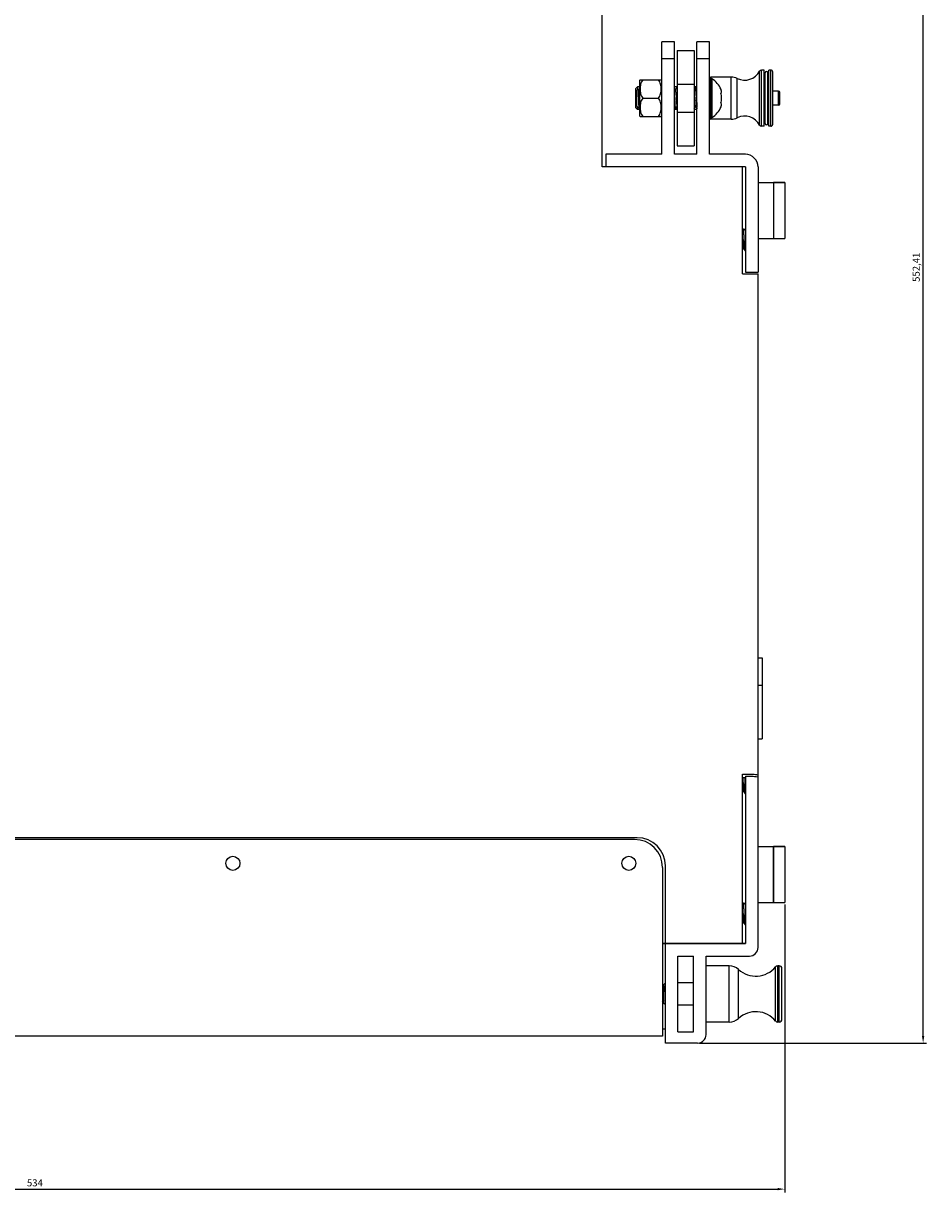
# Model space of a CAD drawing. Units: millimetres. Extents: x 2723 to 5555, y 1283 to 3225.
# Drawn here: x 3771 to 4092, y 2563 to 2979 of the extents above; entities that cross this region are included whole.
import ezdxf

# ---------------------------------------------------------------- set-up
doc = ezdxf.new("R2010")
doc.units = ezdxf.units.MM
doc.layers.add('02___PRT_ALL_AXES', color=7, linetype='Continuous')
doc.styles.get("Standard").update_dxf_attribs({"font": 'arial.ttf'})
doc.dimstyles.new('ISO-25', dxfattribs={"dimtxt": 2.5, "dimasz": 2.5, "dimexe": 1.25, "dimexo": 0.625, "dimtad": 1, "dimtxsty": 'Standard', "dimcen": 2.5, "dimadec": 0, "dimazin": 0, "dimtfac": 1, "dimtmove": 0, "dimatfit": 3, "dimfxl": 1, "dimarcsym": 0})

# ---------------------------------------------------------------- blocks, each defined once
blk = doc.blocks.new('*D15')
at = {"color": 0, "lineweight": -2, "transparency": 16777216}
for p, q in [((3971.43, 3168.76), (4092.34, 3168.76)), ((4091.09, 2618.85), (4091.09, 3166.26)), ((4011.43, 2616.35), (4092.34, 2616.35))]:
    blk.add_line(p, q, dxfattribs=at)
at = {"color": 0, "transparency": 16777216}
for points in [[(4090.68, 3166.26), (4091.51, 3166.26), (4091.09, 3168.76)], [(4090.68, 2618.85), (4091.51, 2618.85), (4091.09, 2616.35)]]:
    blk.add_solid(points, dxfattribs=at)
at = {"layer": 'Defpoints', "color": 0, "transparency": 16777216}
for p in [(3970.8, 3168.76), (4091.09, 3168.76), (4010.8, 2616.35)]:
    blk.add_point(p, dxfattribs=at)
at = {"color": 0, "transparency": 16777216, "insert": (4088.97, 2892.55), "char_height": 2.5, "attachment_point": 5, "rotation": 90}
blk.add_mtext('552,41', dxfattribs=at)
blk = doc.blocks.new('*D17')
at = {"color": 0, "lineweight": -2, "transparency": 16777216}
for p, q in [((3507.8, 2665.72), (3507.8, 2563.12)), ((4041.8, 2665.72), (4041.8, 2563.12)), ((3510.3, 2564.37), (4039.3, 2564.37))]:
    blk.add_line(p, q, dxfattribs=at)
at = {"color": 0, "transparency": 16777216}
for points in [[(3510.3, 2564.79), (3510.3, 2563.95), (3507.8, 2564.37)], [(4039.3, 2564.79), (4039.3, 2563.95), (4041.8, 2564.37)]]:
    blk.add_solid(points, dxfattribs=at)
at = {"layer": 'Defpoints', "color": 0, "transparency": 16777216}
for p in [(3507.8, 2666.35), (4041.8, 2666.35), (4041.8, 2564.37)]:
    blk.add_point(p, dxfattribs=at)
at = {"color": 0, "transparency": 16777216, "insert": (3774.8, 2566.27), "char_height": 2.5, "attachment_point": 5}
blk.add_mtext('534', dxfattribs=at)
blk = doc.blocks.new('CPL115S1')
at = {"color": 1, "linetype": 'Continuous'}
for p, q in [((56913.92, -18696.15), (56913.92, -18461.65)), ((56964.92, -18696.15), (56913.92, -18696.15)), ((56969.42, -18974.05), (56969.42, -18734.25)), ((56926.42, -18934.95), (56497.42, -18934.95)), ((56925.42, -18935.55), (56498.42, -18935.55)), ((56935.42, -18972.55), (56964.92, -18972.55)), ((56935.42, -19005.55), (56488.42, -19005.55))]:
    blk.add_line(p, q, dxfattribs=at)
at = {"layer": '02___PRT_ALL_AXES', "color": 1, "linetype": 'Continuous'}
for p, q in [((56939.67, -18651.65), (56935.17, -18651.65)), ((56935.17, -18691.65), (56935.17, -18651.65)), ((56939.67, -18691.65), (56939.67, -18651.65)), ((56952.17, -18651.65), (56947.67, -18651.65)), ((56947.67, -18691.65), (56947.67, -18651.65)), ((56952.17, -18691.65), (56952.17, -18651.65)), ((56940.67, -18654.65), (56946.67, -18654.65)), ((56940.67, -18654.65), (56940.67, -18688.65)), ((56946.67, -18654.65), (56946.67, -18688.65)), ((56939.67, -18657.65), (56935.17, -18657.65)), ((56952.17, -18657.65), (56947.67, -18657.65)), ((56952.47, -18664.65), (56952.17, -18664.65)), ((56952.17, -18664.65), (56952.47, -18664.65)), ((56952.47, -18664.65), (56952.47, -18678.65)), ((56959.84, -18664.15), (56952.67, -18664.15)), ((56952.67, -18664.15), (56952.67, -18664.67)), ((56959.84, -18679.15), (56959.84, -18664.15)), ((56962.01, -18678.65), (56962.01, -18664.64)), ((56969.98, -18681.27), (56969.98, -18662.02)), ((56971.57, -18661.65), (56970.6, -18661.65)), ((56970.6, -18681.65), (56970.6, -18661.65)), ((56971.57, -18681.65), (56971.57, -18661.65)), ((56971.92, -18663.25), (56971.57, -18663.25)), ((56971.92, -18680.65), (56971.92, -18662.65)), ((56972.92, -18680.65), (56972.92, -18662.65)), ((56973.27, -18663.25), (56972.92, -18663.25)), ((56973.97, -18661.65), (56973.27, -18661.65)), ((56973.27, -18681.65), (56973.27, -18661.65)), ((56973.97, -18681.65), (56973.97, -18661.65)), ((56974.67, -18680.95), (56974.67, -18662.35)), ((56926.47, -18667.65), (56925.87, -18668.25)), ((56925.87, -18675.05), (56925.87, -18668.25)), ((56926.72, -18668.39), (56926.17, -18668.95)), ((56927.17, -18667.65), (56926.47, -18667.65)), ((56926.47, -18667.65), (56926.47, -18668.65)), ((56926.74, -18668.39), (56926.72, -18668.39)), ((56926.95, -18668.76), (56926.74, -18668.39)), ((56926.75, -18668.42), (56926.74, -18668.39)), ((56927.17, -18668.4), (56926.95, -18668.76)), ((56926.98, -18668.81), (56926.95, -18668.76)), ((56927.17, -18665.65), (56927.17, -18677.65)), ((56927.4, -18665.15), (56934.93, -18665.15)), ((56940.67, -18667.65), (56939.67, -18667.65)), ((56939.98, -18668.81), (56939.67, -18668.27)), ((56940.53, -18667.76), (56939.95, -18668.76)), ((56940.53, -18667.76), (56940.55, -18667.75)), ((56940.65, -18667.75), (56940.55, -18667.75)), ((56940.55, -18667.75), (56940.65, -18667.75)), ((56940.55, -18667.75), (56940.55, -18667.75)), ((56940.67, -18666.65), (56946.67, -18666.65)), ((56947.67, -18667.65), (56946.67, -18667.65)), ((56947.03, -18667.76), (56946.67, -18668.4)), ((56947.03, -18667.76), (56947.05, -18667.75)), ((56947.15, -18667.75), (56947.05, -18667.75)), ((56947.05, -18667.75), (56947.15, -18667.75)), ((56947.15, -18667.75), (56947.17, -18667.76)), ((56947.67, -18668.62), (56947.17, -18667.76)), ((56952.99, -18664.79), (56952.99, -18678.5)), ((56926.17, -18668.95), (56926.17, -18674.35)), ((56928.41, -18671.65), (56933.92, -18671.65)), ((56976.67, -18669.15), (56974.67, -18669.15)), ((56976.67, -18674.15), (56976.67, -18669.15)), ((56977.17, -18673.65), (56977.17, -18669.65)), ((56926.47, -18675.65), (56925.87, -18675.05)), ((56926.17, -18674.35), (56927.13, -18675.32)), ((56926.47, -18675.65), (56926.47, -18674.65)), ((56927.17, -18675.65), (56926.47, -18675.65)), ((56927.15, -18675.31), (56927.13, -18675.32)), ((56927.15, -18675.31), (56927.17, -18675.28)), ((56939.67, -18675.16), (56939.88, -18675.53)), ((56940.67, -18675.65), (56939.67, -18675.65)), ((56939.88, -18675.53), (56939.9, -18675.55)), ((56940, -18675.55), (56939.9, -18675.55)), ((56940, -18675.55), (56940.02, -18675.53)), ((56940, -18675.55), (56940, -18675.55)), ((56940.02, -18675.53), (56940.6, -18674.53)), ((56940.58, -18674.49), (56940.67, -18674.64)), ((56940.67, -18676.65), (56946.67, -18676.65)), ((56946.67, -18675.28), (56947.1, -18674.53)), ((56947.67, -18675.65), (56946.67, -18675.65)), ((56947.08, -18674.49), (56947.67, -18675.5)), ((56976.67, -18674.15), (56974.67, -18674.15)), ((56927.4, -18678.15), (56934.93, -18678.15)), ((56952.47, -18678.65), (56952.17, -18678.65)), ((56952.17, -18678.65), (56952.47, -18678.65)), ((56952.67, -18679.15), (56952.67, -18678.63)), ((56959.84, -18679.15), (56952.67, -18679.15)), ((56971.92, -18680.05), (56971.57, -18680.05)), ((56973.27, -18680.05), (56972.92, -18680.05)), ((56971.57, -18681.65), (56970.6, -18681.65)), ((56973.97, -18681.65), (56973.27, -18681.65)), ((56940.67, -18688.65), (56946.67, -18688.65)), ((56935.17, -18691.65), (56915.17, -18691.65)), ((56915.17, -18691.65), (56915.17, -18696.15)), ((56947.67, -18691.65), (56939.67, -18691.65)), ((56964.92, -18691.65), (56952.17, -18691.65)), ((56963.92, -18734.15), (56963.92, -18696.15)), ((56964.92, -18696.15), (56964.92, -18733.65)), ((56969.42, -18696.15), (56969.42, -18733.65)), ((56969.42, -18701.65), (56978.92, -18701.65)), ((56978.92, -18701.65), (56974.92, -18701.65)), ((56974.92, -18701.65), (56974.92, -18721.65)), ((56978.92, -18701.65), (56978.92, -18721.65)), ((56978.92, -18701.65), (56978.92, -18721.65)), ((56964.18, -18718.26), (56964.2, -18718.25)), ((56964.38, -18718.25), (56964.2, -18718.25)), ((56964.2, -18718.25), (56964.38, -18718.25)), ((56964.2, -18718.25), (56964.2, -18718.25)), ((56964.92, -18718.61), (56964.75, -18718.61)), ((56969.42, -18721.65), (56978.92, -18721.65)), ((56974.92, -18721.65), (56978.92, -18721.65)), ((56963.92, -18725.61), (56964.25, -18725.03)), ((56964.23, -18724.99), (56964.83, -18726.03)), ((56964.85, -18726.05), (56964.83, -18726.03)), ((56963.92, -18734.15), (56969.42, -18734.15)), ((56964.92, -18733.65), (56969.42, -18733.65)), ((56969.42, -18870.86), (56970.92, -18870.86)), ((56970.92, -18870.86), (56970.92, -18899.79)), ((56969.42, -18880.67), (56970.92, -18880.67)), ((56969.42, -18899.68), (56970.92, -18899.68)), ((56969.42, -18899.79), (56970.92, -18899.79)), ((56963.92, -18912.28), (56966.42, -18912.28)), ((56963.92, -18972.55), (56963.92, -18912.28)), ((56963.92, -18913.52), (56964.92, -18913.52)), ((56964.92, -18913.03), (56966.42, -18913.03)), ((56964.92, -18913.03), (56964.92, -18972.55)), ((56963.92, -18918.87), (56964.25, -18918.29)), ((56964.23, -18918.24), (56964.83, -18919.29)), ((56964.85, -18919.3), (56964.83, -18919.29)), ((56969.42, -18938.05), (56978.92, -18938.05)), ((56978.92, -18938.05), (56974.92, -18938.05)), ((56974.92, -18938.05), (56974.92, -18958.05)), ((56978.92, -18938.05), (56978.92, -18958.05)), ((56978.92, -18938.05), (56978.92, -18958.05)), ((56935.42, -18945.55), (56935.42, -19001.05)), ((56936.42, -19008.05), (56936.42, -18944.95)), ((56964.18, -18958.22), (56964.2, -18958.2)), ((56964.38, -18958.2), (56964.2, -18958.2)), ((56964.2, -18958.2), (56964.38, -18958.2)), ((56964.2, -18958.2), (56964.2, -18958.2)), ((56964.92, -18958.57), (56964.75, -18958.57)), ((56969.42, -18958.05), (56978.92, -18958.05)), ((56974.92, -18958.05), (56978.92, -18958.05)), ((56963.92, -18965.56), (56964.25, -18964.98)), ((56964.23, -18964.94), (56964.83, -18965.98)), ((56964.85, -18966), (56964.83, -18965.98)), ((56964.92, -18972.55), (56935.42, -18972.55)), ((56940.92, -18977.05), (56946.42, -18977.05)), ((56940.92, -19004.05), (56940.92, -18977.05)), ((56946.42, -19004.05), (56946.42, -18977.05)), ((56950.92, -18977.05), (56966.42, -18977.05)), ((56950.92, -19005.05), (56950.92, -18977.05)), ((56959.13, -18980.55), (56950.92, -18980.55)), ((56959.13, -19000.55), (56959.13, -18980.55)), ((56975.67, -19000.19), (56975.67, -18980.92)), ((56976.92, -18980.55), (56976.44, -18980.55)), ((56976.44, -19000.55), (56976.44, -18980.55)), ((56976.92, -19000.55), (56976.92, -18980.55)), ((56962.5, -18999.25), (56962.5, -18981.85)), ((56977.92, -18999.55), (56977.92, -18981.55)), ((56935.68, -18987.67), (56935.42, -18988.12)), ((56935.68, -18987.67), (56935.7, -18987.65)), ((56935.8, -18987.65), (56935.7, -18987.65)), ((56935.7, -18987.65), (56935.8, -18987.65)), ((56935.8, -18987.65), (56935.81, -18987.67)), ((56935.92, -18987.85), (56935.81, -18987.67)), ((56936.42, -18986.65), (56935.92, -18987.15)), ((56935.92, -18993.95), (56935.92, -18987.15)), ((56946.42, -18986.55), (56940.92, -18986.55)), ((56935.42, -18993.22), (56935.75, -18992.65)), ((56935.92, -18993.15), (56935.46, -18993.15)), ((56935.72, -18992.61), (56935.92, -18992.94)), ((56936.42, -18994.45), (56935.92, -18993.95)), ((56946.42, -18994.55), (56940.92, -18994.55)), ((56935.42, -19001.05), (56935.42, -19005.55)), ((56959.13, -19000.55), (56950.92, -19000.55)), ((56976.92, -19000.55), (56976.44, -19000.55)), ((56936.42, -19003.15), (56935.42, -19003.15)), ((56940.92, -19004.05), (56946.42, -19004.05)), ((56947.92, -19008.05), (56936.42, -19008.05))]:
    blk.add_line(p, q, dxfattribs=at)
for centre in [(56782.42, -18944.05), (56923.42, -18944.05)]:
    blk.add_circle(centre, 2.5, dxfattribs=at)
for centre, radius, start, end in [((56952.67, -18664.65), 0.5, 90, 180), ((56952.47, -18665.65), 1, 58.9973, 90), ((56959.84, -18669.15), 5, 64.3296, 90), ((56964.63, -18659.18), 6.06, 244.3296, 332.0654), ((56970.6, -18662.35), 0.7, 90, 152.0654), ((56972.42, -18662.65), 0.5, 0, 180), ((56973.97, -18662.35), 0.7, 0, 90), ((56929.89, -18666.63), 2.9, 149.1082, 160.0791), ((56932.44, -18666.63), 2.9, 19.9209, 30.8988), ((56947.05, -18667.76), 0.0111, 79.6554, 89.967), ((56948.87, -18671.65), 8, 22.9423, 58.9973), ((56948.87, -18671.65), 8, 22.9423, 58.9973), ((56954.26, -18669.37), 2.15, 15.61, 23.006), ((56954.38, -18669.33), 2.02, 14.0578, 15.5402), ((56948.87, -18671.65), 7.53, 348.0498, 11.9502), ((56976.67, -18669.65), 0.5, 0, 90), ((56948.87, -18671.65), 8, 301.0027, 337.0577), ((56954.26, -18673.93), 2.14, 337.0049, 344.4123), ((56954.36, -18673.96), 2.03, 344.471, 345.9451), ((56976.67, -18673.65), 0.5, 270, 0), ((56929.89, -18676.66), 2.9, 199.9209, 210.8918), ((56932.44, -18676.66), 2.9, 329.1012, 340.0791), ((56952.67, -18678.65), 0.5, 180, 270), ((56952.47, -18677.65), 1, 270, 301.0027), ((56959.84, -18674.15), 5, 270, 295.6704), ((56964.63, -18684.11), 6.06, 27.9346, 115.6704), ((56970.6, -18680.95), 0.7, 207.9346, 270), ((56972.42, -18680.65), 0.5, 180, 0), ((56973.97, -18680.95), 0.7, 270, 0), ((56964.92, -18696.15), 4.5, 0, 90), ((56926.42, -18944.95), 10, 0, 90), ((56925.42, -18945.55), 10, 0, 90), ((56966.42, -18974.05), 3, 270, 0), ((56959.13, -18985.55), 5, 47.7265, 90), ((56968.64, -18975.1), 9.13, 227.7265, 320.4159), ((56976.44, -18981.55), 1, 90, 140.4159), ((56976.92, -18981.55), 1, 0, 90), ((56935.42, -18987.8), 0.322, 17.3861, 18.9589), ((56968.64, -19006.01), 9.13, 39.5841, 132.2735), ((56959.13, -18995.55), 5, 270, 312.2735), ((56976.44, -18999.55), 1, 219.5841, 270), ((56976.92, -18999.55), 1, 270, 0), ((56947.92, -19005.05), 3, 270, 0)]:
    blk.add_arc(centre, radius, start, end, dxfattribs=at)
for points, knots in [([(56927.13, -18675.32), (56927.13, -18675.31), (56927.12, -18675.28), (56927.11, -18675.23), (56927.1, -18675.15), (56927.09, -18675.04), (56927.08, -18674.9), (56927.06, -18674.67), (56927.04, -18674.33), (56927.02, -18673.86), (56926.99, -18673.32), (56926.97, -18672.73), (56926.95, -18672.11), (56926.92, -18671.47), (56926.9, -18670.85), (56926.87, -18670.26), (56926.85, -18669.72), (56926.83, -18669.26), (56926.8, -18668.88), (56926.78, -18668.62), (56926.76, -18668.47), (56926.75, -18668.42)], [0, 0, 0, 0, 0.02852, 0.083765, 0.166228, 0.275524, 0.411009, 0.57171, 0.963939, 1.440372, 1.986185, 2.583918, 3.213984, 3.85529, 4.485971, 5.084082, 5.628307, 6.098804, 6.478051, 6.751596, 6.909009, 6.909009, 6.909009, 6.909009]), ([(56926.98, -18668.81), (56926.99, -18668.83), (56927.01, -18668.88), (56927.04, -18669.02), (56927.08, -18669.29), (56927.12, -18669.7), (56927.15, -18670.01), (56927.17, -18670.18)], [0, 0, 0, 0, 0.063129, 0.160399, 0.455114, 0.871727, 1.389563, 1.389563, 1.389563, 1.389563]), ([(56928.41, -18665.15), (56928.2, -18665.36), (56927.87, -18665.86), (56927.58, -18666.69), (56927.43, -18667.54), (56927.39, -18668.4), (56927.43, -18669.26), (56927.58, -18670.11), (56927.87, -18670.94), (56928.2, -18671.43), (56928.41, -18671.65)], [0, 0, 0, 0, 0.892189, 1.761527, 2.621736, 3.478997, 4.336239, 5.196364, 6.065595, 6.957732, 6.957732, 6.957732, 6.957732]), ([(56933.92, -18671.65), (56934.13, -18671.43), (56934.46, -18670.94), (56934.75, -18670.11), (56934.9, -18669.26), (56934.94, -18668.4), (56934.9, -18667.54), (56934.75, -18666.69), (56934.46, -18665.86), (56934.13, -18665.36), (56933.92, -18665.15)], [0, 0, 0, 0, 0.892181, 1.761425, 2.62155, 3.478785, 4.336039, 5.196231, 6.065551, 6.957732, 6.957732, 6.957732, 6.957732]), ([(56939.98, -18668.81), (56940, -18668.84), (56940.02, -18668.95), (56940.06, -18669.14), (56940.09, -18669.42), (56940.14, -18669.85), (56940.19, -18670.43), (56940.24, -18671.14), (56940.29, -18671.9), (56940.35, -18672.63), (56940.4, -18673.3), (56940.45, -18673.78), (56940.49, -18674.1), (56940.52, -18674.27), (56940.54, -18674.4), (56940.56, -18674.46), (56940.58, -18674.49)], [0, 0, 0, 0, 0.116361, 0.318944, 0.602946, 0.959694, 1.605811, 2.342914, 3.117501, 3.87327, 4.555323, 5.114256, 5.334618, 5.510162, 5.638123, 5.717376, 5.717376, 5.717376, 5.717376]), ([(56940.55, -18667.75), (56940.56, -18667.75), (56940.57, -18667.75), (56940.57, -18667.77), (56940.58, -18667.78)], [0, 0, 0, 0, 0.00623526, 0.0367205, 0.0367205, 0.0367205, 0.0367205]), ([(56940.58, -18667.78), (56940.59, -18667.8), (56940.6, -18667.86), (56940.64, -18668.04), (56940.65, -18668.2), (56940.67, -18668.32)], [0, 0, 0, 0, 0.0759229, 0.1944536, 0.5556886, 0.5556886, 0.5556886, 0.5556886]), ([(56947.05, -18667.75), (56947.06, -18667.75), (56947.07, -18667.76), (56947.08, -18667.77), (56947.08, -18667.78)], [0, 0, 0, 0, 0.00733365, 0.04614728, 0.04614728, 0.04614728, 0.04614728]), ([(56947.08, -18667.78), (56947.09, -18667.82), (56947.11, -18667.9), (56947.14, -18668.07), (56947.16, -18668.29), (56947.2, -18668.69), (56947.24, -18669.3), (56947.3, -18670.15), (56947.35, -18671.09), (56947.41, -18672.36), (56947.47, -18673.31), (56947.51, -18673.93)], [0, 0, 0, 0, 0.103878, 0.268609, 0.49224, 0.771368, 1.477312, 2.340588, 3.3047, 4.306407, 6.16156, 6.16156, 6.16156, 6.16156]), ([(56947.17, -18667.76), (56947.19, -18667.79), (56947.21, -18667.89), (56947.24, -18668.07), (56947.27, -18668.33), (56947.3, -18668.66), (56947.33, -18669.06), (56947.37, -18669.7), (56947.42, -18670.59), (56947.48, -18671.71), (56947.54, -18672.82), (56947.6, -18673.83), (56947.64, -18674.45), (56947.67, -18674.73)], [0, 0, 0, 0, 0.101321, 0.2849, 0.548125, 0.885561, 1.289874, 1.752154, 2.808601, 3.961592, 5.109125, 6.149699, 6.991404, 6.991404, 6.991404, 6.991404]), ([(56956.23, -18670.09), (56956.32, -18669.89), (56956.43, -18669.47), (56956.39, -18669.04), (56956.34, -18668.84)], [0, 0, 0, 0, 0.640828, 1.268738, 1.268738, 1.268738, 1.268738]), ([(56928.41, -18671.65), (56928.2, -18671.86), (56927.87, -18672.36), (56927.58, -18673.19), (56927.43, -18674.04), (56927.39, -18674.9), (56927.43, -18675.76), (56927.58, -18676.61), (56927.87, -18677.44), (56928.2, -18677.93), (56928.41, -18678.15)], [0, 0, 0, 0, 0.892144, 1.761376, 2.6215, 3.478742, 4.336005, 5.196212, 6.065546, 6.957732, 6.957732, 6.957732, 6.957732]), ([(56933.92, -18678.15), (56934.13, -18677.93), (56934.46, -18677.44), (56934.75, -18676.61), (56934.9, -18675.76), (56934.94, -18674.9), (56934.9, -18674.04), (56934.75, -18673.19), (56934.46, -18672.36), (56934.13, -18671.86), (56933.92, -18671.65)], [0, 0, 0, 0, 0.892152, 1.761408, 2.62156, 3.478828, 4.336098, 5.196257, 6.06553, 6.957731, 6.957731, 6.957731, 6.957731]), ([(56939.67, -18671.44), (56939.69, -18671.92), (56939.73, -18672.62), (56939.78, -18673.53), (56939.82, -18674.12), (56939.86, -18674.63), (56939.89, -18675.04), (56939.92, -18675.3), (56939.95, -18675.45), (56939.97, -18675.5), (56939.98, -18675.52)], [0, 0, 0, 0, 1.447097, 2.118012, 2.721912, 3.23764, 3.647234, 3.936711, 4.033446, 4.097557, 4.097557, 4.097557, 4.097557]), ([(56946.67, -18670.18), (56946.69, -18670.44), (56946.77, -18671.48), (56946.84, -18672.53), (56946.91, -18673.32)], [0, 0, 0, 0, 0.767511, 3.146048, 3.146048, 3.146048, 3.146048]), ([(56939.67, -18673.27), (56939.68, -18673.56), (56939.71, -18673.97), (56939.75, -18674.49), (56939.77, -18674.81), (56939.8, -18675.08), (56939.82, -18675.28), (56939.85, -18675.43), (56939.87, -18675.51), (56939.88, -18675.53)], [0, 0, 0, 0, 0.865842, 1.238314, 1.561769, 1.830766, 2.040867, 2.18883, 2.273382, 2.273382, 2.273382, 2.273382]), ([(56939.98, -18675.52), (56939.98, -18675.52), (56939.98, -18675.53), (56939.99, -18675.54), (56940, -18675.55)], [0, 0, 0, 0, 0.01266546, 0.03642448, 0.03642448, 0.03642448, 0.03642448]), ([(56946.91, -18673.32), (56946.92, -18673.47), (56946.94, -18673.73), (56946.98, -18674.07), (56947.02, -18674.3), (56947.05, -18674.43), (56947.07, -18674.47), (56947.08, -18674.49)], [0, 0, 0, 0, 0.440311, 0.792363, 1.042035, 1.125573, 1.181218, 1.181218, 1.181218, 1.181218]), ([(56947.51, -18673.93), (56947.52, -18674.12), (56947.54, -18674.46), (56947.58, -18674.91), (56947.62, -18675.24), (56947.65, -18675.42), (56947.67, -18675.49)], [0, 0, 0, 0, 0.565734, 1.026206, 1.364784, 1.569884, 1.569884, 1.569884, 1.569884]), ([(56956.34, -18674.45), (56956.39, -18674.25), (56956.43, -18673.82), (56956.32, -18673.4), (56956.23, -18673.21)], [0, 0, 0, 0, 0.627944, 1.268733, 1.268733, 1.268733, 1.268733]), ([(56964.83, -18726.03), (56964.82, -18726.01), (56964.81, -18725.97), (56964.79, -18725.88), (56964.77, -18725.76), (56964.74, -18725.54), (56964.71, -18725.19), (56964.67, -18724.69), (56964.63, -18724.09), (56964.6, -18723.43), (56964.56, -18722.72), (56964.52, -18721.99), (56964.48, -18721.27), (56964.44, -18720.58), (56964.4, -18719.94), (56964.36, -18719.38), (56964.33, -18718.98), (56964.3, -18718.71), (56964.28, -18718.55), (56964.27, -18718.43), (56964.25, -18718.33), (56964.23, -18718.28), (56964.21, -18718.25), (56964.2, -18718.25)], [0, 0, 0, 0, 0.054954, 0.143046, 0.264259, 0.417831, 0.81664, 1.325703, 1.926956, 2.598922, 3.317539, 4.057046, 4.790928, 5.49287, 6.137719, 6.702401, 7.166785, 7.356078, 7.514514, 7.640762, 7.733972, 7.793948, 7.823248, 7.823248, 7.823248, 7.823248]), ([(56964.49, -18718.33), (56964.46, -18718.31), (56964.43, -18718.27), (56964.39, -18718.25), (56964.38, -18718.25)], [0, 0, 0, 0, 0.0907794, 0.1400403, 0.1400403, 0.1400403, 0.1400403]), ([(56964.75, -18718.61), (56964.73, -18718.58), (56964.65, -18718.48), (56964.56, -18718.38), (56964.49, -18718.33)], [0, 0, 0, 0, 0.1110845, 0.3893866, 0.3893866, 0.3893866, 0.3893866]), ([(56963.92, -18721.99), (56963.94, -18722.35), (56963.98, -18722.86), (56964.03, -18723.52), (56964.07, -18723.96), (56964.11, -18724.33), (56964.14, -18724.63), (56964.18, -18724.84), (56964.21, -18724.95), (56964.23, -18724.99)], [0, 0, 0, 0, 1.059897, 1.55162, 1.994672, 2.373702, 2.675715, 2.890727, 3.013083, 3.013083, 3.013083, 3.013083]), ([(56964.83, -18919.29), (56964.82, -18919.27), (56964.8, -18919.2), (56964.78, -18919.06), (56964.75, -18918.88), (56964.73, -18918.63), (56964.7, -18918.34), (56964.67, -18917.87), (56964.62, -18917.19), (56964.57, -18916.31), (56964.52, -18915.37), (56964.48, -18914.43), (56964.44, -18913.82), (56964.42, -18913.52)], [0, 0, 0, 0, 0.078274, 0.213209, 0.403888, 0.647747, 0.941236, 1.279932, 2.07174, 2.97506, 3.934819, 4.892457, 5.789541, 5.789541, 5.789541, 5.789541]), ([(56966.42, -18912.28), (56966.8, -18912.28), (56967.49, -18912.29), (56968.47, -18912.36), (56968.99, -18912.47), (56969.42, -18912.55), (56969.42, -18912.63)], [0, 0, 0, 0, 1.152185, 2.128722, 2.787268, 3.048969, 3.048969, 3.048969, 3.048969]), ([(56966.42, -18913.03), (56967.01, -18913.03), (56967.96, -18913.08), (56968.93, -18913.16), (56969.27, -18913.29)], [0, 0, 0, 0, 1.770461, 2.871674, 2.871674, 2.871674, 2.871674]), ([(56969.27, -18913.29), (56969.31, -18913.3), (56969.36, -18913.32), (56969.42, -18913.37), (56969.42, -18913.39)], [0, 0, 0, 0, 0.1200495, 0.1831643, 0.1831643, 0.1831643, 0.1831643]), ([(56963.92, -18915.25), (56963.94, -18915.6), (56963.98, -18916.12), (56964.03, -18916.78), (56964.07, -18917.22), (56964.11, -18917.59), (56964.14, -18917.89), (56964.18, -18918.1), (56964.21, -18918.21), (56964.23, -18918.24)], [0, 0, 0, 0, 1.059897, 1.55162, 1.994672, 2.373702, 2.675715, 2.890727, 3.013083, 3.013083, 3.013083, 3.013083]), ([(56974.92, -18958.05), (56974.92, -18957.99), (56974.92, -18957.74), (56974.91, -18957.18), (56974.91, -18956.26), (56974.92, -18954.75), (56974.91, -18952.63), (56974.92, -18949), (56974.91, -18945.31), (56974.92, -18941.89), (56974.91, -18939.83), (56974.91, -18938.62), (56974.92, -18938.05)], [0, 0, 0, 0, 0.192117, 0.76112, 1.685121, 2.928722, 5.28592, 8.049038, 13.827021, 16.344208, 18.314965, 20.000059, 20.000059, 20.000059, 20.000059]), ([(56964.83, -18965.98), (56964.82, -18965.97), (56964.81, -18965.92), (56964.79, -18965.84), (56964.77, -18965.72), (56964.74, -18965.49), (56964.71, -18965.14), (56964.67, -18964.64), (56964.63, -18964.05), (56964.6, -18963.38), (56964.56, -18962.68), (56964.52, -18961.95), (56964.48, -18961.22), (56964.44, -18960.53), (56964.4, -18959.89), (56964.36, -18959.34), (56964.33, -18958.93), (56964.3, -18958.66), (56964.28, -18958.51), (56964.27, -18958.38), (56964.25, -18958.29), (56964.23, -18958.23), (56964.21, -18958.2), (56964.2, -18958.2)], [0, 0, 0, 0, 0.054954, 0.143046, 0.264259, 0.417831, 0.81664, 1.325703, 1.926956, 2.598922, 3.317539, 4.057046, 4.790928, 5.49287, 6.137719, 6.702401, 7.166785, 7.356078, 7.514514, 7.640762, 7.733972, 7.793948, 7.823248, 7.823248, 7.823248, 7.823248]), ([(56964.49, -18958.28), (56964.46, -18958.27), (56964.43, -18958.23), (56964.39, -18958.2), (56964.38, -18958.2)], [0, 0, 0, 0, 0.0907794, 0.1400403, 0.1400403, 0.1400403, 0.1400403]), ([(56964.75, -18958.57), (56964.73, -18958.54), (56964.65, -18958.43), (56964.56, -18958.34), (56964.49, -18958.28)], [0, 0, 0, 0, 0.1110845, 0.3893866, 0.3893866, 0.3893866, 0.3893866]), ([(56963.92, -18961.95), (56963.94, -18962.3), (56963.98, -18962.81), (56964.03, -18963.48), (56964.07, -18963.91), (56964.11, -18964.29), (56964.14, -18964.58), (56964.18, -18964.79), (56964.21, -18964.9), (56964.23, -18964.94)], [0, 0, 0, 0, 1.059897, 1.55162, 1.994672, 2.373702, 2.675715, 2.890727, 3.013083, 3.013083, 3.013083, 3.013083]), ([(56935.7, -18987.65), (56935.7, -18987.65), (56935.71, -18987.67), (56935.72, -18987.68), (56935.72, -18987.7)], [0, 0, 0, 0, 0.01741224, 0.05119818, 0.05119818, 0.05119818, 0.05119818]), ([(56935.73, -18987.7), (56935.74, -18987.74), (56935.75, -18987.83), (56935.79, -18988.07), (56935.83, -18988.49), (56935.87, -18989.11), (56935.9, -18989.57), (56935.92, -18989.82)], [0, 0, 0, 0, 0.106275, 0.266522, 0.736825, 1.375134, 2.131166, 2.131166, 2.131166, 2.131166]), ([(56935.81, -18987.67), (56935.83, -18987.69), (56935.84, -18987.77), (56935.87, -18987.91), (56935.89, -18988.12), (56935.91, -18988.28), (56935.92, -18988.37)], [0, 0, 0, 0, 0.0829794, 0.23113, 0.4421483, 0.7113736, 0.7113736, 0.7113736, 0.7113736]), ([(56935.42, -18989.74), (56935.44, -18990.05), (56935.48, -18990.52), (56935.53, -18991.13), (56935.57, -18991.56), (56935.6, -18991.94), (56935.64, -18992.24), (56935.67, -18992.44), (56935.7, -18992.56), (56935.71, -18992.6), (56935.72, -18992.61)], [0, 0, 0, 0, 0.933966, 1.404348, 1.844228, 2.23075, 2.543963, 2.768067, 2.843358, 2.893521, 2.893521, 2.893521, 2.893521])]:
    blk.add_open_spline(points, degree=3, knots=knots, dxfattribs=at)

msp = doc.modelspace()

# ---------------------------------------------------------------- block references
msp.add_blockref('CPL115S1', (-52937.113, 21624.403))

# ---------------------------------------------------------------- dimensions: what is measured, and where the dimension line sits
dim = msp.add_linear_dim(base=(4091.093, 3168.756), p1=(4010.803, 2616.348), p2=(3970.803, 3168.756), angle=90, dimstyle='ISO-25')
dim.commit()
dim.dimension.update_dxf_attribs({"geometry": '*D15', "text_midpoint": (4088.966, 2892.552)})
dim = msp.add_linear_dim(base=(4041.803, 2564.369), p1=(3507.803, 2666.348), p2=(4041.803, 2666.348), dimstyle='ISO-25')
dim.commit()
dim.dimension.update_dxf_attribs({"geometry": '*D17', "text_midpoint": (3774.803, 2566.272)})

doc.saveas('drawing.dxf')
